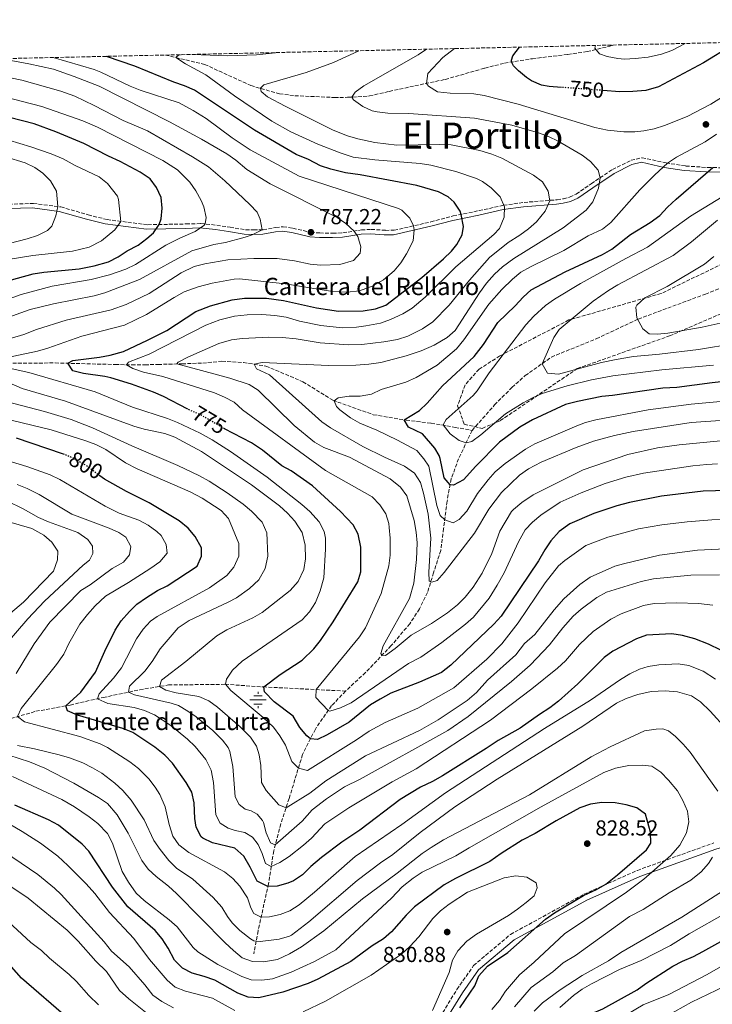
# Model space of a CAD drawing. Units: metres. Extents: x 651642 to 655101, y 4737040 to 4739429.
# Drawn here: x 653982 to 654302, y 4738968 to 4739423 of the extents above; entities that cross this region are included whole.
import ezdxf
from ezdxf.enums import TextEntityAlignment as Align

# ---------------------------------------------------------------- set-up
doc = ezdxf.new("R2010")
doc.units = ezdxf.units.M
doc.header["$MEASUREMENT"] = 0
doc.linetypes.add('DGN Style 3', pattern=[2.435891, 1.739922, -0.695969])
doc.linetypes.add('DGN Style 5', pattern=[1.217945, 0.521977, -0.695969])
for name, color, linetype, lineweight in [('Barranco lineal', 142, 'DGN Style 3', 13), ('Camino', 7, 'DGN Style 3', 0), ('Cota de curva de nivel directora', 7, 'Continuous', 0), ('Cota de punto acotado terreno', 7, 'Continuous', 0), ('Curva de nivel directora', 30, 'Continuous', 30), ('Curva de nivel directora no vista', 30, 'DGN Style 5', 30), ('Curva de nivel intermedia', 30, 'Continuous', 0), ('Fuente-manantial-naciente', 7, 'Continuous', 0), ('Margen derecho', 7, 'Continuous', 0), ('Punto acotado terreno (símbolo)', 7, 'Continuous', 0), ('Texto de Complejos e instalaciones', 6, 'Continuous', 0), ('Texto de Depresión pequeña', 7, 'Continuous', 0), ('Texto de Fuente', 4, 'Continuous', 0), ('Zona arbolada', 92, 'DGN Style 3', 0)]:
    doc.layers.add(name, color=color, linetype=linetype, lineweight=lineweight)
doc.styles.add('Style-Arial', font='arial.ttf')

# ---------------------------------------------------------------- blocks, each defined once
blk = doc.blocks.new('5NACIE')
at = {"layer": 'Fuente-manantial-naciente', "color": 4, "linetype": 'Continuous', "lineweight": 0, "flags": 128}
for points in [[(-0.375, 0), (0.375, 0)], [(-0.1875, 0.1875), (0.1875, 0.1875)], [(0, 0.2812), (0, 0.375)], [(-0.1875, -0.1875), (0.1875, -0.1875)], [(0, -0.2812), (0, -0.375)]]:
    blk.add_lwpolyline(points, dxfattribs=at)
blk = doc.blocks.new('5PATER')
at = {"layer": 'Punto acotado terreno (símbolo)', "linetype": 'Continuous', "lineweight": 0}
h = blk.add_hatch(color=51, dxfattribs=at)
edge = h.paths.add_edge_path()
edge.add_ellipse((0, 0), major_axis=(-0.11, -0.111), ratio=0.999422, start_angle=0, end_angle=360)

msp = doc.modelspace()

# ---------------------------------------------------------------- linework, layer by layer
at = {"layer": 'Barranco lineal', "color": 142, "linetype": 'DGN Style 3', "lineweight": 13}
for points in [[(654049.33, 4739406.56, 770.65), (654067.46, 4739402.22, 768.16), (654088.87, 4739392.43, 765.72), (654102.09, 4739388.59, 763.68), (654109.21, 4739387.75, 762.37), (654127.61, 4739386.91, 760.48), (654133.58, 4739387, 760.48), (654143.77, 4739387.61, 758.14), (654152.9, 4739389.75, 756.83), (654178.84, 4739395.3, 754.07), (654197.08, 4739400.48, 751.88), (654206.27, 4739402.8, 750.43), (654219.17, 4739404.86, 748.68), (654235.53, 4739406.83, 746.49), (654244.51, 4739408.13, 745.62), (654254.94, 4739410.66, 743.58), (654256.48, 4739411.17, 743.47)], [(654191.24, 4739232.96, 743), (654201.65, 4739244.73, 742.36), (654209.68, 4739252.81, 742.36), (654215.87, 4739258.28, 741.78), (654227.94, 4739266.88, 739.01), (654248.73, 4739275.34, 738.57), (654268.13, 4739284.43, 734.93), (654299.22, 4739296.01, 731.58), (654315.24, 4739302.27, 730.13)], [(653978.62, 4739264.01, 778.48), (653998.3, 4739264.15, 775.86), (654026.13, 4739263.42, 771.78), (654033.77, 4739263.26, 769.16), (654039.85, 4739263.29, 767.99), (654045.94, 4739263.45, 766.83), (654057.03, 4739263.73, 764.5), (654066.57, 4739264.09, 763.33), (654075.5, 4739264.91, 761.88), (654085.42, 4739264.33, 760.42), (654095.84, 4739262.69, 759.55), (654112.97, 4739255.48, 756.05), (654126.78, 4739246.88, 755.09), (654145.53, 4739240.21, 752.18), (654160.75, 4739237.67, 749.85), (654172.36, 4739236.29, 746.21), (654183.39, 4739234.36, 743.58), (654191.24, 4739232.96, 743)], [(654191.24, 4739232.96, 743), (654185, 4739219.82, 747.52), (654181.6, 4739210.49, 749.26), (654179.65, 4739200.17, 752.03), (654178.06, 4739187.54, 756.4), (654176.71, 4739177.37, 757.57), (654173.45, 4739167.14, 759.17), (654170.58, 4739158, 760.91), (654166.89, 4739150.39, 761.93), (654162.41, 4739143.53, 763.68), (654153.83, 4739133.41, 764.26), (654141.92, 4739120.99, 766.3), (654132.71, 4739112.4, 767.18)], [(653845.09, 4739067.52, 861.17), (653874.09, 4739069.09, 847.3), (653883.12, 4739070.88, 842.64), (653898.4, 4739075.56, 835.36), (653917.83, 4739081.06, 823.71), (653926.83, 4739083.68, 818.47), (653943.69, 4739087.21, 812.93), (653953.54, 4739089.25, 809.44), (653962.15, 4739093.29, 808.86), (653973.12, 4739098.34, 806.82), (653989.35, 4739103.04, 803.03), (654005.27, 4739105.95, 799.54), (654020.58, 4739109.44, 794), (654037.43, 4739112.97, 788.18), (654050.74, 4739115.22, 783.52), (654076.99, 4739115.53, 780.02), (654094.56, 4739114.3, 775.07), (654132.71, 4739112.4, 767.18)], [(654132.71, 4739112.4, 767.18), (654126.25, 4739105.68, 769.22), (654118.71, 4739094.81, 773), (654112.8, 4739083.08, 778.24), (654106.58, 4739062.75, 783.92), (654102.7, 4739050.96, 786.84), (654099.43, 4739038.47, 790.91), (654097.05, 4739023.32, 799.54), (654092.2, 4739001.49, 807.2), (654090.26, 4738990.88, 813.02)]]:
    msp.add_polyline3d(points, dxfattribs=at)
at = {"layer": 'Camino', "color": 7, "linetype": 'DGN Style 3', "lineweight": 0}
for points in [[(653976.87, 4739337.59, 813.58), (653988.2, 4739337.88, 812.56), (654000.95, 4739336.29, 809.36), (654013.57, 4739332.68, 808.34), (654022.28, 4739330.45, 806.88), (654041.2, 4739328.07, 801.35), (654058.94, 4739328.43, 796.76), (654065.77, 4739328.6, 795.3), (654073.13, 4739327.86, 794.14), (654079.21, 4739326.91, 793.41), (654086.46, 4739325.72, 791.59), (654090.19, 4739325.64, 790.57), (654094.57, 4739325.75, 789.92), (654100.39, 4739326.82, 788.61), (654103.82, 4739327.15, 788.1), (654108.31, 4739326.48, 787.73), (654116.65, 4739324.58, 787.22), (654120.78, 4739324.26, 786.71), (654126.75, 4739324.18, 786.71), (654131.49, 4739324.3, 786.06), (654140.04, 4739325.68, 784.31), (654144.54, 4739325.91, 783.95), (654151.18, 4739325.48, 782.85), (654155.2, 4739325.5, 781.69), (654172.17, 4739329.39, 778.48), (654182.51, 4739332.12, 776.23), (654194.53, 4739334.61, 772.22), (654205.81, 4739337.07, 769.02), (654215.29, 4739338.41, 767.27), (654230.63, 4739339.61, 764.36), (654233.51, 4739340.07, 763.27), (654236.38, 4739340.83, 762.76), (654239.45, 4739342.25, 762.68), (654246.4, 4739347.05, 760.79), (654256.26, 4739353.68, 758.9), (654264.83, 4739357.9, 757.95), (654269.96, 4739359.07, 757.22), (654281.01, 4739356.64, 755.18), (654290.2, 4739355.23, 752.71), (654300.36, 4739354.53, 750.52), (654311.52, 4739354.37, 747.9)], [(654172.56, 4738955.38, 828.95), (654184.25, 4738974.43, 827.21), (654191.94, 4738985.46, 826.67), (654208.98, 4738999.83, 827.16), (654243.01, 4739018.44, 825.07), (654267.73, 4739029.47, 822.65), (654303.15, 4739042.17, 815.72)]]:
    msp.add_polyline3d(points, dxfattribs=at)
at = {"layer": 'Curva de nivel directora', "color": 30, "linetype": 'Continuous', "lineweight": 30, "flags": 128}
for points, elevation in [([(654313.07, 4739412.43), (654311.45, 4739410.91), (654298.37, 4739402.92), (654277.47, 4739391.87), (654271.61, 4739390.22), (654265.62, 4739389.64), (654259.65, 4739389.56), (654251.82, 4739390.16)], 750), ([(654232.69, 4739391.61), (654226.92, 4739392.06), (654223.33, 4739392.65), (654218.75, 4739394.62), (654216.5, 4739396.09), (654212.66, 4739399.28), (654210.48, 4739401.63), (654209.61, 4739403.07), (654209.46, 4739404.17), (654210.06, 4739406.22), (654213.15, 4739410.17), (654213.2, 4739410.2)], 750), ([(654059.63, 4739242.73), (654048.37, 4739248.66), (654043.8, 4739250.68), (654033.56, 4739254.37), (654024, 4739257.28), (654021.32, 4739257.94), (654011.44, 4739259.27), (654006.52, 4739260.5), (654004.15, 4739264), (654006.44, 4739265.31), (654018.75, 4739266.79), (654023.67, 4739267.67), (654029.85, 4739269.42), (654041.08, 4739274.61), (654049.98, 4739279.16), (654063.45, 4739287.95), (654070.13, 4739290.61), (654080.24, 4739293.34), (654085.86, 4739294.09), (654096.05, 4739294.08), (654103.91, 4739292.99), (654119.31, 4739289.69), (654129.38, 4739288.12), (654140.83, 4739288.18), (654146.57, 4739289.12), (654151.27, 4739290.83), (654167.91, 4739303.61), (654178.09, 4739312.34), (654181.66, 4739315.88), (654184.17, 4739318.89), (654186.63, 4739323.34), (654187.32, 4739327.3), (654186.2, 4739332.88), (654185.65, 4739334.27), (654182.97, 4739338.48), (654180.1, 4739340.98), (654175.69, 4739343.25), (654165.65, 4739346.16), (654139.45, 4739351.1), (654132.61, 4739352.04), (654125.89, 4739353.77), (654121.15, 4739355.35), (654115.58, 4739358.2), (654109.9, 4739360.54), (654090.48, 4739371.76), (654062.71, 4739390.24), (654058.15, 4739392.3), (654053.16, 4739393.97), (654035.19, 4739401.33), (654021.98, 4739405.95)], 775), ([(654036.69, 4739318.68), (654040.73, 4739321.64), (654043.76, 4739324.4), (654046.41, 4739328.17), (654047.27, 4739330.85), (654047.78, 4739335.79), (654047.36, 4739340.73), (654045.18, 4739345.33), (654042.19, 4739349.32), (654037.64, 4739352.36), (654028.32, 4739357.38), (654022.95, 4739359.81), (654011.58, 4739365.66), (653998.55, 4739371.06), (653988.55, 4739374.81), (653977.16, 4739377.66)], 800), ([(654322.02, 4739257.09), (654302.32, 4739254.98), (654285.94, 4739252.79), (654279.53, 4739252.43), (654256.29, 4739249.1), (654251.31, 4739248.63), (654240.07, 4739246.36), (654234.49, 4739244.91), (654219.28, 4739237.9), (654213.34, 4739234.47), (654203.91, 4739227.48), (654192.91, 4739216.41), (654187.28, 4739210.12), (654182.59, 4739207.57), (654181.08, 4739207.75), (654178.25, 4739211.02), (654176.54, 4739219.98), (654176.08, 4739221.29), (654173.97, 4739224.69), (654168.31, 4739231.35), (654161.85, 4739234.47), (654159.75, 4739237.84), (654166.93, 4739242.09), (654170.53, 4739245.56), (654177.53, 4739253.56), (654192.19, 4739267.17), (654196.55, 4739272.74), (654203.12, 4739282.92), (654211.2, 4739290.52), (654214.88, 4739294.56), (654218.62, 4739297.89), (654234.37, 4739306.34), (654251.55, 4739314.34), (654255.94, 4739316.75), (654264.57, 4739323.56), (654273.72, 4739329.07), (654278.14, 4739332.36), (654281.61, 4739336.26), (654285.71, 4739339.9), (654302.59, 4739354.5)], 750), ([(653973.65, 4739301.33), (653988.12, 4739305.32), (653993.05, 4739306.11), (654009.34, 4739307.66), (654016.41, 4739309.09), (654023, 4739310.98), (654027.46, 4739313.25), (654031.68, 4739316.04), (654036.69, 4739318.68)], 800), ([(654127.02, 4739144.39), (654138.3, 4739162.84), (654139.82, 4739167.61), (654139.78, 4739178.95), (654138.54, 4739184.89), (654136.17, 4739189.3), (654130.41, 4739195.42), (654117.4, 4739207.32), (654107.57, 4739214.19), (654103.14, 4739216.5), (654094.3, 4739223.8), (654089.18, 4739227.2), (654076.6, 4739233.68)], 775), ([(654002.58, 4739221.78), (654001.69, 4739222.13), (653980.35, 4739229.37)], 800), ([(654306.41, 4739131.38), (654300.73, 4739134.04), (654294.3, 4739136.53), (654288.59, 4739138.09), (654283.66, 4739138.91), (654272.01, 4739138.28), (654267.31, 4739136.53), (654256.4, 4739130.86), (654252.32, 4739127.98), (654240.22, 4739115.68), (654231.19, 4739107.69), (654227.25, 4739104.61), (654222.37, 4739101.62), (654213.46, 4739095.31), (654203.29, 4739089.56), (654197.83, 4739085.84), (654177.52, 4739073.26), (654172.98, 4739070.59), (654167.35, 4739067.9), (654157.89, 4739062.25), (654139.24, 4739048.11), (654130.97, 4739042.44), (654121.6, 4739035.46), (654116.61, 4739031.32), (654112.72, 4739027.47), (654108.56, 4739024.69), (654105.91, 4739023.55), (654101.11, 4739022.23), (654096.76, 4739022), (654091.75, 4739024.45), (654088.54, 4739031), (654085.61, 4739035.99), (654081.39, 4739039.71), (654071.17, 4739042.28), (654066.6, 4739044.34), (654065.82, 4739045.03), (654063.6, 4739049.52), (654062.96, 4739053.5), (654062.63, 4739060.75), (654061.52, 4739065.63), (654058.89, 4739070.18), (654052.65, 4739079.01), (654049.04, 4739082.74), (654044.41, 4739086.38), (654034.31, 4739093.22), (654029.63, 4739095.02), (654008.59, 4739101.3), (654003.96, 4739103.19), (654003.16, 4739105.57), (654010.21, 4739111.9), (654016.96, 4739121.08), (654021.26, 4739130.89), (654026.08, 4739140.62), (654028.77, 4739144.83), (654032.62, 4739149.12), (654036.15, 4739152.66), (654040.55, 4739155.69), (654045.66, 4739158.9), (654050.14, 4739161.13), (654063.95, 4739170.18), (654065.96, 4739174.78), (654065.99, 4739178.65), (654063.1, 4739183.9), (654059.85, 4739187.69), (654055.65, 4739191.1), (654041.77, 4739199.52), (654031.37, 4739204.69), (654021.09, 4739210.33), (654019.03, 4739211.88)], 800), ([(654315.35, 4739205.35), (654298.12, 4739204.85), (654278.85, 4739202.46), (654264.12, 4739199.58), (654258.19, 4739198.11), (654247.6, 4739194.5), (654236.53, 4739189.67), (654231.59, 4739186.12), (654227.75, 4739181.84), (654224.87, 4739177.76), (654222.02, 4739172.67), (654204.77, 4739147), (654201.31, 4739143.35), (654181.46, 4739124.42), (654177.05, 4739121), (654166.94, 4739116.5), (654153.7, 4739111.39), (654148.64, 4739108.64), (654144.17, 4739105.96), (654134.42, 4739098.08), (654124.22, 4739092.08), (654119.69, 4739090), (654116.46, 4739090.34), (654114.7, 4739091.72), (654111.51, 4739095.53), (654108.51, 4739100.82), (654099.58, 4739107.41), (654095.1, 4739112.08), (654094.9, 4739114.29), (654102.43, 4739120.1), (654112.63, 4739126.76), (654117.97, 4739131.93), (654121.12, 4739135.81), (654127.02, 4739144.39)], 775), ([(654194.39, 4738980.68), (654198.34, 4738985.14), (654207.83, 4738991.54), (654225.26, 4739006.92), (654229.36, 4739009.79), (654242.8, 4739017.89), (654248.77, 4739020.62), (654253.11, 4739023.1), (654258.52, 4739027.4), (654271.92, 4739038.98), (654273.93, 4739042.08), (654273.86, 4739047.08), (654271.5, 4739055.49), (654267.43, 4739058.45), (654262.62, 4739059.8), (654257.47, 4739060.69), (654251.32, 4739060.83), (654245.97, 4739060.04), (654241.12, 4739058.36), (654230.14, 4739052.43), (654220.41, 4739046.56), (654214.46, 4739043.49), (654204.66, 4739037.27), (654199.5, 4739033.56), (654183.5, 4739025.72), (654178.35, 4739022.83), (654164.57, 4739012.67), (654160.73, 4739008.81), (654153.99, 4739001.11), (654150.22, 4738997.82), (654145.05, 4738994.53), (654135.09, 4738987.36), (654119.92, 4738979.19), (654115.36, 4738977.13), (654103.59, 4738973.07), (654092.55, 4738970.57), (654087.54, 4738970.87), (654082.84, 4738972.66), (654072.19, 4738978.69), (654067.27, 4738980.46), (654061.69, 4738982), (654057.18, 4738984.19), (654053.51, 4738987.97), (654050.58, 4738993.56), (654047.77, 4738997.82), (654044.63, 4739001.71), (654031.89, 4739012.6), (654024.79, 4739021.73), (654013.92, 4739038.34), (654010.81, 4739041.63), (653999.89, 4739050.34), (653995.18, 4739052.91), (653979.61, 4739059.55)], 825), ([(654314.47, 4738829.96), (654298.64, 4738846.89), (654274.73, 4738863.02), (654254.58, 4738878.17), (654246.53, 4738885.3), (654239.45, 4738893.76), (654237.2, 4738898.23), (654231.77, 4738907.58), (654225.52, 4738925.13), (654224.75, 4738930.28), (654225.1, 4738935.27), (654225.87, 4738940.13), (654235.13, 4738952.77), (654238.45, 4738956.61), (654242.49, 4738960.41), (654246.59, 4738963.27), (654251.78, 4738965.49), (654267.66, 4738974.21), (654271.65, 4738977.21), (654284.18, 4738985.16), (654288.58, 4738987.54), (654293.77, 4738989.7), (654298.1, 4738991.98), (654317.74, 4739002.94)], 800), ([(654004.51, 4738960.83), (653982.7, 4738979.57), (653974.74, 4738988.64)], 850), ([(654185.52, 4738965.9), (654192.52, 4738976.03), (654194.39, 4738980.68)], 825)]:
    msp.add_lwpolyline(points, dxfattribs=dict(at, elevation=elevation))
at = {"layer": 'Curva de nivel directora no vista', "color": 30, "linetype": 'DGN Style 5', "lineweight": 30, "flags": 128}
for points, elevation in [([(654251.82, 4739390.16), (654232.69, 4739391.61)], 750), ([(654076.6, 4739233.68), (654075.84, 4739234.07), (654065.48, 4739240.25), (654059.63, 4739242.73)], 775), ([(654019.03, 4739211.88), (654012.51, 4739216.8), (654006.32, 4739220.25), (654002.58, 4739221.78)], 800)]:
    msp.add_lwpolyline(points, dxfattribs=dict(at, elevation=elevation))
at = {"layer": 'Curva de nivel intermedia', "color": 30, "linetype": 'Continuous', "lineweight": 0, "flags": 128}
for points, elevation in [([(654248.3, 4739410.99), (654248.11, 4739409.66), (654250.26, 4739407.15), (654253.7, 4739405.8), (654258.64, 4739404.93), (654261.84, 4739404.69), (654266.79, 4739404.88), (654272.74, 4739405.63), (654278.97, 4739406.92), (654283.68, 4739408.58), (654289.89, 4739411.91)], 745), ([(654057.31, 4739406.74), (654055.31, 4739406.49), (654054.09, 4739405.42), (654058.65, 4739402.44), (654068.06, 4739397.41), (654081.21, 4739387.63), (654098.63, 4739376.02), (654107.35, 4739371.11), (654119.92, 4739365.36), (654130.17, 4739361.37), (654136.24, 4739359.37), (654146.22, 4739358.15), (654167.23, 4739356.46), (654172.17, 4739355.66), (654183.75, 4739352.76), (654193.33, 4739349.45), (654196.09, 4739348.08), (654200.07, 4739345.17), (654204.21, 4739340.92), (654206.31, 4739336.41), (654206.02, 4739331.51), (654203.94, 4739326.39), (654201.25, 4739323.6), (654183.78, 4739308.63), (654169.58, 4739294.56), (654163.44, 4739289.45), (654159.16, 4739286.88), (654153.56, 4739284.21), (654148.84, 4739282.57), (654142.01, 4739281.26), (654137.82, 4739280.69), (654131.19, 4739280.39), (654121.28, 4739281.41), (654111.41, 4739283.47), (654105.15, 4739285.34), (654099.94, 4739286.16), (654093.89, 4739286.61), (654087.2, 4739286.38), (654081.34, 4739285.75), (654074.56, 4739284.06), (654068.03, 4739281.63), (654041.86, 4739268.16), (654032.23, 4739264.53), (654031.31, 4739263.31), (654034.31, 4739261.55), (654039.24, 4739259.83), (654048.06, 4739257.9), (654072.02, 4739250.26), (654076.66, 4739248.38), (654081.06, 4739245.97), (654085.03, 4739242.49), (654123.33, 4739214.46), (654145.01, 4739202.15), (654148.58, 4739198.55), (654151.29, 4739194.35), (654152.66, 4739189.97), (654152.94, 4739188.04), (654153.31, 4739183.06), (654153.36, 4739175.24), (654152.68, 4739170.27), (654149.09, 4739157.45), (654141.84, 4739141.61), (654139.13, 4739137.41), (654119.06, 4739113.08), (654119, 4739109.47), (654124.69, 4739103.43), (654125.36, 4739103.15), (654130.34, 4739104.66), (654135.35, 4739106.93), (654161.74, 4739125.2), (654167.45, 4739128.15), (654177.25, 4739134.84), (654188.17, 4739143.31), (654191.93, 4739146.61), (654199.16, 4739155.39), (654202.83, 4739161.31), (654206.12, 4739167.11), (654212.73, 4739181.37), (654215.77, 4739186.92), (654219.22, 4739190.57), (654223.01, 4739193.82), (654231.99, 4739199.78), (654241.7, 4739204.1), (654252.79, 4739208.42), (654262.37, 4739211.29), (654270.56, 4739213.17), (654293.38, 4739216.55), (654299.83, 4739217.13), (654304.81, 4739217.5)], 770), ([(654138.89, 4739408.55), (654138.49, 4739408.34), (654127.04, 4739403.16), (654114.53, 4739398.55), (654094.85, 4739392.73), (654093.39, 4739391.26), (654093.61, 4739389.66), (654096.6, 4739387.29), (654104.76, 4739382.84), (654127, 4739371.83), (654133.63, 4739369.19), (654138.44, 4739367.76), (654146.26, 4739366.12), (654156.36, 4739364.94), (654175.98, 4739365.2), (654181.63, 4739364.96), (654194.85, 4739362.34), (654200.31, 4739360.74), (654204.95, 4739358.89), (654219.72, 4739351.01), (654223.85, 4739347.87), (654226.42, 4739343.58), (654227.19, 4739339.09), (654225.03, 4739334.4), (654221.13, 4739329.37), (654217.34, 4739326.1), (654213.28, 4739323.19), (654207.87, 4739319.91), (654199.34, 4739312.88), (654190.02, 4739302.51), (654180.57, 4739290.86), (654173.07, 4739283.15), (654168.25, 4739279.99), (654161.49, 4739276.56), (654156.75, 4739274.98), (654150.4, 4739273.91), (654140.28, 4739272.65), (654134.07, 4739272.5), (654120.86, 4739273.47), (654109.84, 4739275.34), (654103.53, 4739275.98), (654097.21, 4739276.12), (654084.91, 4739275.52), (654079.95, 4739274.88), (654074.06, 4739273.13), (654059.7, 4739266.8), (654055.24, 4739264.54), (654054.64, 4739263.67), (654079.07, 4739257.07), (654088.01, 4739254.19), (654092.26, 4739251.56), (654108.97, 4739235.27), (654118.29, 4739227.58), (654122.65, 4739225.12), (654134.58, 4739220.53), (654153.33, 4739210.62), (654158.08, 4739206.74), (654161.05, 4739202.64), (654164.47, 4739191.26), (654165.4, 4739185.9), (654165.83, 4739180.92), (654165.56, 4739173.3), (654164.22, 4739162.27), (654162.3, 4739155.18), (654150.08, 4739133.25), (654148.99, 4739129.84), (654149.54, 4739128.93), (654151.21, 4739128.89), (654155.67, 4739132.08), (654163.1, 4739138.18), (654172.45, 4739143.6), (654179.83, 4739148.57), (654184.56, 4739152.22), (654188.05, 4739155.8), (654191.81, 4739160.52), (654195.97, 4739166.87), (654200.38, 4739176.06), (654204.15, 4739186.35), (654209.5, 4739195.38), (654210.34, 4739196.44), (654214.29, 4739199.56), (654219.51, 4739203.21), (654242.71, 4739214.76), (654263.31, 4739221.81), (654277.13, 4739224.86), (654287.03, 4739226.29), (654314.21, 4739228.88)], 765), ([(654061.82, 4739406.84), (654078.01, 4739406.13), (654091.41, 4739406.68), (654101.58, 4739407.72)], 770), ([(654170.13, 4739409.25), (654166.23, 4739406.67), (654141.21, 4739392.28), (654137.14, 4739389.37), (654135.66, 4739387.12), (654136.42, 4739385.89), (654140.7, 4739382.72), (654145.04, 4739380.8), (654147.34, 4739380.29), (654152.29, 4739379.67), (654162.02, 4739379.44), (654192.3, 4739377.31), (654209.62, 4739374.15), (654221.97, 4739370.62), (654226.62, 4739368.86), (654231.09, 4739366.68), (654242.25, 4739360.22), (654246.12, 4739357.32), (654249.58, 4739353.33), (654250.51, 4739349.82), (654249.76, 4739345), (654247.08, 4739338.65), (654243.98, 4739334.82), (654233.32, 4739326.65), (654210.6, 4739312.4), (654205.39, 4739308.54), (654201.64, 4739305.23), (654197.87, 4739301.07), (654194.7, 4739296.64), (654183.41, 4739279.21), (654179.65, 4739275.91), (654173.67, 4739272.38), (654167.62, 4739269.75), (654160.78, 4739267.43), (654149.04, 4739264.39), (654143.51, 4739263.6), (654137.49, 4739263.15), (654124.73, 4739263), (654094.08, 4739264.43), (654090.43, 4739263.54), (654091.46, 4739261.38), (654097.55, 4739258.67), (654121.66, 4739236.98), (654125.74, 4739234.08), (654140.67, 4739225.45), (654150.68, 4739220.53), (654159.97, 4739216.45), (654164.66, 4739213.21), (654167.3, 4739208.8), (654168.78, 4739203.99), (654170.85, 4739194.23), (654172.08, 4739183.17), (654171.29, 4739167.33), (654171.45, 4739163.28), (654172.6, 4739162.77), (654175.09, 4739163.55), (654178.29, 4739167.2), (654192.39, 4739185.47), (654198.92, 4739196.46), (654204.79, 4739204.22), (654213.26, 4739212.21), (654217.34, 4739215.1), (654223.27, 4739218.23), (654239.4, 4739225.09), (654247.49, 4739227.97), (654257.17, 4739230.55), (654265.78, 4739232.39), (654292.69, 4739236.64), (654324.33, 4739238.7)], 760), ([(654310.37, 4739389.29), (654301.68, 4739383.79), (654290.75, 4739378.13), (654280.36, 4739373.92), (654275.54, 4739372.49), (654270.66, 4739371.47), (654266.54, 4739371.01), (654261.54, 4739371.06), (654253.99, 4739371.87), (654248, 4739372.99), (654212.63, 4739383.78), (654196.89, 4739387.78), (654192.05, 4739388.57), (654181.06, 4739388.89), (654175.26, 4739389.46), (654171.02, 4739392.19), (654170.1, 4739393.43), (654170.82, 4739398.05), (654177.64, 4739405.45), (654183.12, 4739409.54)], 755), ([(653948.91, 4739267.04), (653983.78, 4739277.34), (653989.69, 4739279.69), (654003.43, 4739283.86), (654024.21, 4739288.69), (654031.13, 4739291.13), (654041.84, 4739296.32), (654056.56, 4739305.81), (654062.64, 4739308.81), (654067.5, 4739310.03), (654078.14, 4739311.77), (654090.18, 4739312.43), (654101.04, 4739312.41), (654109.12, 4739311.36), (654116.32, 4739309.81), (654121.31, 4739309.43), (654130.06, 4739309.72), (654136.39, 4739311.46), (654139.46, 4739314.94), (654139.81, 4739317.81), (654138.4, 4739322.56), (654136.66, 4739325.13), (654132.86, 4739328.66), (654128.79, 4739331.39), (654097.72, 4739347.04), (654087.07, 4739353.65), (654081.89, 4739357.99), (654077.75, 4739360.8), (654066.07, 4739367.62), (654051.23, 4739375.63), (654018.67, 4739392.13), (654007.04, 4739396.67), (653997.52, 4739399.95), (653986.07, 4739402.51), (653973.57, 4739404.87)], 785), ([(654030.41, 4739281.57), (654040.61, 4739286.48), (654053.31, 4739294.46), (654057.97, 4739297.03), (654064.45, 4739299.42), (654070.97, 4739301.09), (654081.14, 4739302.93), (654083.62, 4739303.08), (654104.69, 4739300.81), (654126.68, 4739297.13), (654133.43, 4739296.89), (654139.08, 4739297.57), (654144.93, 4739299.63), (654150.23, 4739302.56), (654155.25, 4739306.75), (654158.21, 4739310.4), (654160.94, 4739314.63), (654163.91, 4739320.69), (654164.48, 4739325.7), (654164.15, 4739327.55), (654162.39, 4739331.18), (654158.8, 4739334.82), (654157.23, 4739335.58), (654111.29, 4739350.55), (654088.49, 4739362.74), (654080.16, 4739368.25), (654068.1, 4739377.21), (654062.1, 4739380.95), (654055.69, 4739384.38), (654037.67, 4739390.27), (654033.03, 4739392.12), (654019.5, 4739398.7), (654016.3, 4739399.82), (653997.42, 4739405.4)], 780), ([(653946.97, 4739274.75), (653986.73, 4739288.94), (653997.45, 4739291.54), (654016.39, 4739295.25), (654021.21, 4739296.54), (654037.25, 4739302.78), (654061.56, 4739315.95), (654071.67, 4739318.92), (654077.11, 4739319.8), (654086.23, 4739322.38), (654089.43, 4739323.35), (654094.02, 4739325.73), (654093.16, 4739330.66), (654091.84, 4739333.85), (654088.41, 4739337.48), (654076.88, 4739348.43), (654069.18, 4739354.78), (654061.86, 4739359.44), (654040.95, 4739371.47), (654029.69, 4739376.31), (654016.38, 4739383.25), (654007.42, 4739387.5), (654000.86, 4739389.9), (653982.91, 4739394.95), (653973.11, 4739396.94)], 790), ([(653954.65, 4739285.72), (653982.56, 4739295.84), (653996.9, 4739299.68), (654014.93, 4739302.67), (654023.44, 4739304.94), (654031.01, 4739307.46), (654035.47, 4739309.73), (654049.55, 4739318.58), (654056.26, 4739321.96), (654063.03, 4739324.92), (654067.12, 4739327.69), (654067.7, 4739328.41), (654068.19, 4739331.48), (654067.13, 4739336.31), (654065.9, 4739339.34), (654063.41, 4739343.78), (654060.54, 4739347.79), (654054.92, 4739353.48), (654048.07, 4739357.71), (654017.83, 4739373.21), (654011.02, 4739376.08), (653992.17, 4739382.7), (653974.28, 4739387.45)], 795), ([(653969.77, 4739310.92), (653988.02, 4739313.89), (654006.35, 4739315.79), (654013.97, 4739317.64), (654019.71, 4739320.62), (654025.98, 4739325.65), (654028.72, 4739329.64), (654027.61, 4739339.67), (654027.14, 4739341.3), (654022.58, 4739347.1), (654018.69, 4739350.18), (654007.58, 4739355.39), (654001.95, 4739358.53), (653996.41, 4739360.79), (653986.97, 4739364.1), (653966.55, 4739370.23)], 805), ([(653963.77, 4739316.03), (653985.38, 4739321.6), (653990.11, 4739323.06), (653994.68, 4739325.4), (653996.68, 4739327.43), (653998.63, 4739332.12), (653999.47, 4739336.56), (653998.83, 4739343.57), (653996.13, 4739348.41), (653992.63, 4739351.96), (653988.89, 4739354.58), (653984.4, 4739356.71), (653947.89, 4739367.82)], 810), ([(654206.48, 4739217.63), (654201.92, 4739213.82), (654198.67, 4739210.15), (654193.82, 4739203.77), (654188.84, 4739195.58), (654185.27, 4739191.75), (654182.47, 4739190.17), (654178.57, 4739191.59), (654176.54, 4739193.54), (654174.92, 4739198.27), (654171.17, 4739216.42), (654168.94, 4739219.82), (654165.64, 4739223.58), (654156.72, 4739228.47), (654147.12, 4739233.06), (654139.28, 4739236.32), (654134.9, 4739238.7), (654130.09, 4739242.41), (654128.47, 4739244.04), (654127.36, 4739246.68), (654129.34, 4739247.99), (654134.36, 4739248.76), (654139.41, 4739248.85), (654144.65, 4739249.73), (654149.2, 4739251.81), (654160.62, 4739255.26), (654165.34, 4739257.41), (654175.14, 4739263.08), (654183.98, 4739270.65), (654187.39, 4739274.86), (654198.98, 4739291.41), (654204.97, 4739298.04), (654210.01, 4739302.88), (654213.83, 4739306.1), (654218.34, 4739308.65), (654233.66, 4739316.22), (654244.89, 4739322.97), (654251.67, 4739325.95), (654255.52, 4739329.17), (654268.84, 4739344.23), (654275.77, 4739351.2), (654281.68, 4739356.53), (654285.83, 4739359.33), (654299.05, 4739366.46), (654304.33, 4739369.95)], 755), ([(654313.24, 4739344.79), (654292.37, 4739332.04), (654272.45, 4739317.73), (654262.38, 4739312.52), (654241.36, 4739300.88), (654229.32, 4739293.66), (654225.26, 4739290.75), (654219.81, 4739285.86), (654216.17, 4739281.81), (654199.22, 4739259.54), (654193.58, 4739251.28), (654191.73, 4739249.03), (654179.31, 4739237.96), (654177.87, 4739235.55), (654181.14, 4739231.34), (654185.31, 4739228.26), (654188.48, 4739227.15), (654191.17, 4739227.86), (654195.33, 4739230.85), (654206.71, 4739240.54), (654214.85, 4739245.68), (654219.26, 4739248.07), (654223.73, 4739249.97), (654235.32, 4739253.6), (654246.49, 4739256.32), (654256.33, 4739258.14), (654279, 4739261.03), (654302.91, 4739263.05)], 745), ([(654304.75, 4739330.21), (654292.78, 4739320.11), (654284.35, 4739313.8), (654258.62, 4739300.21), (654254.31, 4739297.67), (654247.23, 4739292.65), (654231.51, 4739279.6), (654229.04, 4739275.95), (654223.63, 4739263.81), (654226.18, 4739259.46), (654231.2, 4739258.97), (654251.15, 4739264.43), (654257.87, 4739265.76), (654265.97, 4739267.15), (654277.99, 4739268.23), (654295.96, 4739270.41), (654312.78, 4739273.13)], 740), ([(654303.17, 4739313.41), (654298.83, 4739309.91), (654281.55, 4739299.54), (654271.24, 4739294.21), (654267.48, 4739290.84), (654266.99, 4739289.98), (654267.46, 4739285), (654270.27, 4739279.93), (654273.26, 4739277.67), (654276.85, 4739277.51), (654281.83, 4739277.95), (654297.76, 4739280.77), (654311.67, 4739283.83)], 735), ([(653973.34, 4739266.04), (653990.14, 4739269.57), (653994.94, 4739270.96), (654010.62, 4739276.6), (654030.41, 4739281.57)], 780), ([(654312.32, 4739191.89), (654302.13, 4739191.66), (654290.71, 4739190.66), (654279.03, 4739189.32), (654268.24, 4739187.47), (654254.13, 4739183.57), (654243.89, 4739179.66), (654234.12, 4739172.82), (654231.3, 4739170.27), (654225.07, 4739162.43), (654212.57, 4739143.9), (654205.06, 4739134.22), (654198.01, 4739127.13), (654182.84, 4739113.85), (654166.18, 4739104.48), (654151.07, 4739097.79), (654143.54, 4739093.81), (654137.74, 4739089.79), (654115.13, 4739075.61), (654110.88, 4739076.8), (654107.77, 4739079.81), (654104.91, 4739087.33), (654102.33, 4739091.64), (654099.33, 4739095.65), (654094.52, 4739100.12), (654079.64, 4739112.64), (654077.06, 4739115.52), (654077.61, 4739117.97), (654080.42, 4739122.11), (654084.8, 4739126.2), (654112.56, 4739145.4), (654115.93, 4739149.09), (654118.77, 4739153.43), (654120.98, 4739158.8), (654122.57, 4739164.73), (654123.43, 4739178.07), (654123.37, 4739183.06), (654122.81, 4739186.17), (654120.52, 4739190.62), (654116.19, 4739195.38), (654112.52, 4739198.74), (654096.37, 4739211.3), (654079.46, 4739223.24), (654071.01, 4739228.58), (654065.39, 4739231.68), (654054.94, 4739236.66), (654050.28, 4739238.48), (654034.11, 4739243.77), (654016.75, 4739250.73), (653986.03, 4739259.8), (653972.71, 4739262.68)], 780), ([(654112.59, 4739185.71), (654109.14, 4739190.98), (654105.82, 4739194.69), (654102.12, 4739198.02), (654089.09, 4739207.79), (654066.05, 4739223.12), (654053.73, 4739229.79), (654049, 4739231.46), (654039.49, 4739233.49), (654034.68, 4739234.84), (654003.13, 4739246.47), (653982.98, 4739252.34), (653973.39, 4739256.45)], 785), ([(654095.99, 4739046.9), (654094.74, 4739051.67), (654094.22, 4739052.6), (654091.85, 4739055.45), (654088.97, 4739057.06), (654086.15, 4739057.81), (654083.38, 4739059.9), (654081.6, 4739063.53), (654080.57, 4739077.51), (654079.16, 4739084.38), (654078.33, 4739086.34), (654075.68, 4739089.73), (654071.21, 4739094.09), (654063.54, 4739100.47), (654059.76, 4739103.17), (654055.38, 4739105.66), (654051.97, 4739106.85), (654035.05, 4739110.6), (654032.16, 4739111.87), (654032.74, 4739114.69), (654039.79, 4739121.55), (654043.25, 4739126.11), (654046.86, 4739131.99), (654055.27, 4739141.57), (654060.32, 4739145.04), (654078.43, 4739153.52), (654082.19, 4739155.56), (654088.29, 4739159.83), (654092.54, 4739163.82), (654095.51, 4739169.09), (654096.74, 4739174.84), (654096.25, 4739185.55), (654094.03, 4739190.5), (654089.17, 4739195.6), (654085.32, 4739198.82), (654077.9, 4739204.03), (654069.5, 4739209.46), (654065.14, 4739211.89), (654055.12, 4739216.69), (654033.75, 4739225.76), (654015.61, 4739234.17), (654005.66, 4739237.94), (653993.3, 4739241.74), (653950.06, 4739252.87)], 790), ([(654323.02, 4739247.91), (654292.62, 4739245.06), (654272.74, 4739242.4), (654248.51, 4739237.85), (654243.67, 4739236.56), (654239.75, 4739235.12), (654220.21, 4739226.75), (654215.9, 4739224.23), (654206.48, 4739217.63)], 755), ([(654116.92, 4739044.36), (654113.2, 4739041.1), (654106.57, 4739035.92), (654102.23, 4739033.07), (654098.3, 4739031.29), (654095.66, 4739032.61), (654094.06, 4739037.34), (654092.24, 4739041.42), (654089.58, 4739044.84), (654086.09, 4739047.03), (654081.62, 4739047.91), (654078.39, 4739048.96), (654074.64, 4739051.37), (654072.7, 4739055.12), (654071.6, 4739070.08), (654070.5, 4739075.78), (654067.99, 4739080.67), (654063.13, 4739086.69), (654059.46, 4739090.12), (654051.75, 4739096.45), (654044.32, 4739101.37), (654039.7, 4739103.4), (654034.91, 4739104.78), (654022.7, 4739106.61), (654017.82, 4739108.81), (654018.72, 4739111.16), (654025.26, 4739118.29), (654028.97, 4739123.19), (654035.92, 4739136.48), (654039.04, 4739140.97), (654042.44, 4739144.69), (654045.42, 4739146.88), (654069.64, 4739160.07), (654077.76, 4739165.9), (654081.05, 4739169.63), (654083.3, 4739174.74), (654083.25, 4739180.71), (654078.52, 4739192.23), (654075.16, 4739195.93), (654066.28, 4739201.68), (654060.73, 4739204.55), (654036.29, 4739215.15), (654030.85, 4739217.99), (654021.74, 4739224.14), (654017.1, 4739226.38), (654012.45, 4739228.2), (653996.39, 4739233.23), (653947.04, 4739245.11)], 795), ([(653984.08, 4739098.23), (653980.91, 4739100.6), (653982.48, 4739104.28), (653998.94, 4739124.67), (654002.26, 4739129.52), (654004.66, 4739134.47), (654009.74, 4739143.35), (654013.2, 4739147.86), (654016.74, 4739151.76), (654021.52, 4739156.24), (654032.16, 4739162.54), (654042.61, 4739169.2), (654046.66, 4739172.15), (654050.14, 4739176.12), (654049.68, 4739180.23), (654047.36, 4739184.28), (654045.37, 4739186.18), (654041.37, 4739189.18), (654036.98, 4739191.48), (654027.95, 4739194.71), (654021.36, 4739197.95), (654000.44, 4739210.29), (653995.93, 4739212.46), (653985.16, 4739216.26), (653970.78, 4739220.53)], 805), ([(653980.18, 4739120.45), (653988.6, 4739134.19), (653995.75, 4739144.21), (654010.23, 4739158.9), (654014.52, 4739161.52), (654024.72, 4739169.05), (654029.89, 4739171.99), (654032.67, 4739175.34), (654033.29, 4739179.23), (654030.97, 4739183.53), (654027.78, 4739185.77), (654023.29, 4739187.75), (654005.94, 4739194.23), (653990.85, 4739203.28), (653985.33, 4739206.07), (653980.71, 4739207.98)], 810), ([(653974.22, 4739132.58), (653985.71, 4739145.75), (653993.4, 4739153.99), (654011.21, 4739170.69), (654014.19, 4739172.92), (654015.67, 4739176.06), (654015.64, 4739179.46), (654013.47, 4739182.51), (654008.74, 4739185.79), (653995.13, 4739190.63), (653990.6, 4739192.61), (653983.55, 4739196.62), (653968.18, 4739204.11)], 815), ([(653969.45, 4739141.65), (653983.7, 4739153.53), (653997.48, 4739167.84), (653999.44, 4739173.08), (653999.57, 4739177.14), (653996.79, 4739181.25), (653993, 4739184.52), (653987.42, 4739187.63), (653964.94, 4739194.05)], 820), ([(654311.77, 4739178.3), (654295.63, 4739177.61), (654277.96, 4739175.18), (654261.35, 4739171.22), (654257.38, 4739170.18), (654245.93, 4739165.12), (654241.06, 4739161.71), (654233.66, 4739154.98), (654229.22, 4739150.01), (654220.23, 4739138.51), (654215.5, 4739134.33), (654211.46, 4739129.16), (654198.39, 4739117.47), (654193.22, 4739111.81), (654189.02, 4739108), (654175.6, 4739099.13), (654166.95, 4739094.12), (654141.99, 4739082.47), (654123.61, 4739070.9), (654116.17, 4739065.22), (654105.14, 4739058.4), (654101.77, 4739059.8), (654095.99, 4739066.4), (654093.75, 4739070.1), (654093.43, 4739077.97), (654092.73, 4739082.9), (654091.53, 4739086.93), (654088.72, 4739091.08), (654083.88, 4739095.8), (654073.47, 4739104.91), (654069.4, 4739107.85), (654064.8, 4739109.85), (654054.26, 4739111.55), (654049.47, 4739112.76), (654046.51, 4739114.5), (654047.5, 4739117.45), (654058.8, 4739126.08), (654073.11, 4739137.92), (654077.79, 4739140.69), (654089.74, 4739146.21), (654094.03, 4739148.77), (654107, 4739158.88), (654110.68, 4739163.02), (654113.4, 4739168.59), (654114.08, 4739173.55), (654113.97, 4739179.87), (654112.59, 4739185.71)], 785), ([(654305.75, 4739166.14), (654292.51, 4739165.93), (654275.16, 4739164.3), (654269.49, 4739163), (654253.45, 4739158.07), (654249.05, 4739155.72), (654241.78, 4739150.27), (654238.03, 4739146.98), (654233.2, 4739141.61), (654227.07, 4739133.71), (654218.18, 4739124.44), (654209.55, 4739116.75), (654189.49, 4739100.65), (654180, 4739094.16), (654139.4, 4739071.59), (654132.27, 4739068.18), (654123.93, 4739062.54), (654117.2, 4739057.42), (654112.68, 4739052.17), (654100.17, 4739041.27), (654097.99, 4739042.18), (654095.99, 4739046.9)], 790), ([(654302.73, 4739152.19), (654296.01, 4739152.9), (654286.02, 4739153.27), (654275.57, 4739152.92), (654270.53, 4739151.9), (654260.18, 4739148.05), (654255.53, 4739145.67), (654247.3, 4739139.98), (654240.93, 4739134), (654234.43, 4739126.38), (654230.85, 4739122.91), (654218.9, 4739113.38), (654199.76, 4739098.88), (654165.33, 4739076.37), (654154.33, 4739070.37), (654134.16, 4739058.46), (654123.13, 4739050.96), (654116.92, 4739044.36)], 795), ([(654303.86, 4739117.87), (654298.2, 4739121.64), (654291.59, 4739124.2), (654286.66, 4739124.93), (654277.73, 4739124.54), (654272.79, 4739123.74), (654268.74, 4739122.45), (654264.18, 4739120.36), (654259.87, 4739117.81), (654245.98, 4739108.24), (654224.76, 4739095.02), (654179, 4739065.33), (654158.7, 4739050.74), (654137.17, 4739035.85), (654118.38, 4739019.35), (654111.16, 4739013.59), (654106.94, 4739010.8), (654102.35, 4739009.03), (654097.43, 4739008.04), (654093.59, 4739007.75), (654090.22, 4739009.5), (654088.88, 4739012.14), (654087.34, 4739016.83), (654083.68, 4739022.17), (654080.59, 4739025.74), (654076.71, 4739028.85), (654060.14, 4739037.8), (654055.53, 4739041.21), (654052.67, 4739045.31), (654051.1, 4739050.64), (654049.22, 4739058.89), (654046.69, 4739064.49), (654044.63, 4739067.9), (654041.61, 4739071.88), (654036.78, 4739076.53), (654032.88, 4739079.66), (654022.51, 4739086.31), (654019.1, 4739088.03), (654009.67, 4739091.38), (653984.08, 4739098.23)], 805), ([(654309.02, 4739094.72), (654301.4, 4739103.08), (654296.92, 4739107.37), (654292.83, 4739110.25), (654286.29, 4739112.06), (654280.59, 4739112.55), (654274.14, 4739112.2), (654267.93, 4739110.86), (654262.58, 4739109.01), (654258.13, 4739106.75), (654242.47, 4739096.09), (654202.79, 4739071.67), (654183.23, 4739058.87), (654167.15, 4739046.98), (654154.58, 4739036.76), (654148.83, 4739032.91), (654138.12, 4739024.77), (654115.64, 4739005.63), (654107.62, 4738999.55), (654106.72, 4738999.04), (654101.92, 4738997.67), (654093.21, 4738996.55), (654090.18, 4738996.89), (654088.62, 4738997.75), (654083.76, 4739001.73), (654080.25, 4739005.27), (654078.03, 4739008.19), (654075.5, 4739012.51)], 810), ([(654304.98, 4739066.11), (654292.15, 4739084.11), (654288.95, 4739087.86), (654285.35, 4739091.36), (654282.18, 4739093.93), (654279.47, 4739094.87), (654276.37, 4739094.8), (654271.08, 4739094.01), (654255.14, 4739086.58), (654246.31, 4739081.92), (654217.89, 4739064.43), (654177.96, 4739043.63), (654172.29, 4739040.05), (654168.15, 4739037.24), (654156.55, 4739028.13), (654140.46, 4739016.25), (654122.63, 4739001.54), (654112.22, 4738994.09), (654106.79, 4738990.91), (654101.24, 4738988.27), (654094.65, 4738987.21), (654089.64, 4738987.33), (654084.82, 4738989.06), (654080.8, 4738992.36), (654076.89, 4738995.96), (654054.44, 4739018.77), (654050.81, 4739022.21), (654045.08, 4739026.56), (654041.38, 4739030.01), (654038.45, 4739034.07), (654032, 4739046.61), (654026.92, 4739055.2), (654022.54, 4739060.38), (654018.38, 4739063.16)], 815), ([(654075.5, 4739012.51), (654071.45, 4739016.94), (654061.93, 4739025.47), (654054.52, 4739030.42), (654050.94, 4739034.06), (654046.83, 4739039.16), (654043.99, 4739043.28), (654039.45, 4739052.85), (654033.46, 4739061.9), (654029.62, 4739066.39), (654025.96, 4739069.79), (654019.89, 4739074.37), (654015.63, 4739076.96), (654011.1, 4739079.14), (654004.94, 4739081.44), (654000.18, 4739082.91), (653988.78, 4739085.68), (653980.91, 4739087.22)], 810), ([(654018.38, 4739063.16), (654006.95, 4739069.86), (653993.57, 4739076.67), (653986.39, 4739079.68), (653976.88, 4739082.71)], 815), ([(654286.3, 4739066.2), (654282.22, 4739071.18), (654278.61, 4739074.91), (654274.42, 4739077.67), (654269.93, 4739078.09), (654263.79, 4739078), (654257.62, 4739076.71), (654252.18, 4739074.72), (654223.16, 4739058.89), (654189.87, 4739039.96), (654183.76, 4739036.17), (654168.19, 4739028.67), (654164.04, 4739025.9), (654158.88, 4739021.85), (654153.94, 4739016.68), (654128.11, 4738992.69), (654118.33, 4738987.26), (654107.49, 4738982.38), (654098.8, 4738979.3), (654093.92, 4738978.64), (654088.93, 4738978.87), (654084.69, 4738980.31), (654073.63, 4738985.88), (654064.35, 4738991.73), (654062.09, 4738993.82), (654054.81, 4739003.31), (654051.09, 4739006.65), (654039.46, 4739015.57), (654035.72, 4739018.89), (654032.19, 4739023.98), (654029.24, 4739028.99), (654024.88, 4739042.11), (654022.45, 4739046.47), (654017.97, 4739051.12), (654014.08, 4739054.28), (654007.21, 4739058.9), (654001.34, 4739062.28), (653978.5, 4739072.9)], 820), ([(654200.45, 4738965.05), (654203.86, 4738969.31), (654206.71, 4738973.59), (654213.23, 4738981.17), (654220.03, 4738986.94), (654234.02, 4739000.06), (654262.77, 4739019.44), (654270.76, 4739025.44), (654283.27, 4739036.28), (654287.37, 4739041.2), (654290.54, 4739046.87), (654291.52, 4739051.86), (654290.88, 4739056.89), (654288.78, 4739061.86), (654286.3, 4739066.2)], 820), ([(653999.48, 4739036.04), (653991.49, 4739042.05), (653983.09, 4739047.49), (653970.79, 4739054.47)], 830), ([(654052.98, 4738965.83), (654047.58, 4738968.9), (654043.47, 4738971.75), (654039.83, 4738976.55), (654032.51, 4738984.89), (654024.39, 4738992.09), (654020.94, 4738996.47), (654001.06, 4739018.29), (653998.03, 4739021.31), (653990.2, 4739027.56), (653974.84, 4739038.09)], 835), ([(654081.38, 4738964.59), (654071.03, 4738970.36), (654058.62, 4738973.54), (654053.9, 4738975.39), (654050.18, 4738978.72), (654042, 4738988.18), (654034.75, 4738997.98), (654023.37, 4739009.91), (654016.58, 4739018.75), (654012.69, 4739023.19), (654004.21, 4739031.78), (653999.48, 4739036.04)], 830), ([(654210.89, 4738966.34), (654218.59, 4738975.37), (654228.55, 4738982.6), (654233.4, 4738986.72), (654239.1, 4738990.15), (654264.13, 4739008.14), (654270.43, 4739011.41), (654282.41, 4739019.05), (654292.5, 4739024.96), (654297.34, 4739028.78), (654300.61, 4739032.61), (654302.52, 4739035.55)], 815), ([(654172.92, 4738964.65), (654180.59, 4738982.21), (654182.21, 4738987.99), (654184.69, 4738992.33), (654188.87, 4738996.68), (654193.32, 4738999.95), (654208.09, 4739008.63), (654212.3, 4739011.45), (654216.22, 4739014.55), (654219.9, 4739017.69), (654221.36, 4739021.37), (654220.83, 4739023.68), (654216.64, 4739026.26), (654211.43, 4739027.02), (654206.09, 4739026.05), (654189.09, 4739019.45), (654180.6, 4739013.89), (654176.64, 4739010.82), (654173.15, 4739007.26), (654166.55, 4738998.72), (654162.45, 4738994.22), (654158.77, 4738990.84), (654144.52, 4738980.99), (654123.43, 4738969.01), (654113.04, 4738963.97)], 830), ([(654018.34, 4738967.31), (654013.93, 4738971.61), (654008.22, 4738978.09), (654004.8, 4738981.26), (653995.63, 4738988.93), (653991.99, 4738992.35), (653987.06, 4738996.11), (653959.66, 4739021.25)], 845), ([(654042.34, 4738962.08), (654032.42, 4738970.04), (654028.14, 4738973.95), (654022.07, 4738982.63), (654017.18, 4738987.45), (654009.01, 4738996.8), (654003.85, 4739001.8), (653985.83, 4739016.56), (653977.28, 4739022.29)], 840), ([(654219.91, 4738964.31), (654223.88, 4738968.21), (654231.95, 4738974.16), (654242.23, 4738980.8), (654254.34, 4738987.61), (654260.09, 4738991.52), (654288.3, 4739007.78), (654309.34, 4739021.29)], 810), ([(654231.79, 4738966.01), (654238.16, 4738971.56), (654242.19, 4738974.51), (654246.49, 4738977.06), (654259.51, 4738983.6), (654269.43, 4738987.82), (654283.09, 4738994.76), (654291.7, 4739000.19), (654309.14, 4739009.98)], 805), ([(654302.67, 4738858.37), (654285.29, 4738869.61), (654276.52, 4738875.66), (654260, 4738889.51), (654256.6, 4738893.18), (654243.82, 4738908.67), (654240.6, 4738913.3), (654237.77, 4738918.72), (654235.67, 4738923.98), (654234.82, 4738928.94), (654234.83, 4738931.23), (654235.68, 4738935.25), (654237.9, 4738939.61), (654244.7, 4738948.42), (654248.69, 4738952.3), (654259.44, 4738960.74), (654270.44, 4738967.28), (654282.37, 4738972.12), (654299.74, 4738981.09), (654315.09, 4738990.01)], 795), ([(654313.73, 4738859.51), (654286.18, 4738880.17), (654277.07, 4738887.42), (654272.85, 4738891.35), (654262.38, 4738901.57), (654248.46, 4738917.88), (654245.74, 4738922.05), (654243.66, 4738925.99), (654242.45, 4738929.3), (654242.4, 4738931.21), (654245.68, 4738937.25), (654248.76, 4738941.16), (654252.71, 4738944.51), (654261.88, 4738951.28), (654292.75, 4738968.59), (654315.87, 4738979.65)], 790)]:
    msp.add_lwpolyline(points, dxfattribs=dict(at, elevation=elevation))
at = {"layer": 'Margen derecho', "color": 7, "linetype": 'Continuous', "lineweight": 0}
for points in [[(653976.69, 4739335.56, 813.25), (653987.74, 4739335.83, 811.66), (654000.19, 4739334.26, 809.75), (654012.77, 4739330.65, 807.07), (654021.43, 4739328.42, 805.28), (654040.51, 4739326.02, 801.17), (654058.48, 4739326.38, 796.34), (654065.29, 4739326.56, 795), (654072.57, 4739325.82, 792.57), (654078.5, 4739324.87, 791.65), (654085.72, 4739323.68, 790.18), (654089.74, 4739323.59, 790), (654094.37, 4739323.71, 789.24), (654100.26, 4739324.79, 789.03), (654103.51, 4739325.1, 788.79), (654107.77, 4739324.44, 788.12), (654116.14, 4739322.53, 786.9), (654120.55, 4739322.22, 786.62), (654126.6, 4739322.15, 785.75), (654131.3, 4739322.26, 785.09), (654139.94, 4739323.65, 784.59), (654144.26, 4739323.87, 783.69), (654150.63, 4739323.44, 782.44), (654154.92, 4739323.44, 781.57), (654172.21, 4739327.37, 778.26), (654182.38, 4739330.09, 775.94), (654194.29, 4739332.57, 772.94), (654205.66, 4739335.04, 770), (654215.1, 4739336.38, 767.63), (654230.26, 4739337.57, 763.87), (654233.33, 4739338.03, 763.14), (654236.86, 4739338.88, 762.11), (654240.2, 4739340.38, 761.67), (654247.16, 4739345.18, 760.53), (654257.01, 4739351.82, 758.42), (654265.25, 4739355.94, 756.44), (654269.61, 4739357, 755.4), (654280.16, 4739354.61, 754.86), (654289.47, 4739353.19, 752.6), (654299.8, 4739352.49, 750.1), (654310.99, 4739352.33, 747.69)], [(654136.74, 4738893.85, 847.14), (654141.5, 4738895.27, 845.96), (654146.93, 4738901.47, 843.44), (654155.16, 4738915.2, 837.74), (654164.2, 4738934.62, 831.6), (654175.14, 4738953.85, 827.72), (654186.76, 4738972.78, 826.08), (654194.17, 4738983.42, 825.66), (654210.68, 4738997.34, 825.97), (654244.34, 4739015.75, 823.68), (654268.85, 4739026.69, 821.15), (654304.08, 4739039.32, 815.09), (654340.12, 4739050, 807.3), (654372.83, 4739060.35, 801.53), (654409.1, 4739070.33, 798.24), (654438.21, 4739076.24, 795.48), (654465.81, 4739081.56, 791.57), (654483.81, 4739083.53, 789.73), (654504.7, 4739082.22, 786.07), (654531.41, 4739076.28, 780.86), (654560.31, 4739067.32, 775), (654581.2, 4739061.25, 773.99), (654604.73, 4739056.88, 774.25)]]:
    msp.add_polyline3d(points, dxfattribs=at)
at = {"layer": 'Zona arbolada', "color": 92, "linetype": 'DGN Style 3', "lineweight": 0}
for points in [[(653114.24, 4739385.75, 831.09), (654783.56, 4739422.9, 669.88)], [(654307.36, 4739310.11, 735.65), (654278.78, 4739296.28, 739), (654236.01, 4739284.02, 745.15), (654204.1, 4739267.42, 750.97), (654194.48, 4739261.31, 751.27), (654187.98, 4739253.98, 751.27), (654184.54, 4739244.34, 751.56), (654187.63, 4739235.83, 751.56), (654195.92, 4739233.9, 751.56), (654204.3, 4739237.46, 751.56), (654239.95, 4739261.56, 743.11), (654282.64, 4739276.65, 742.82), (654326.78, 4739295.72, 735.83)]]:
    msp.add_polyline3d(points, dxfattribs=at)

# ---------------------------------------------------------------- block references
at = {"layer": 'Fuente-manantial-naciente', "color": 7, "linetype": 'Continuous', "lineweight": 0, "xscale": 10, "yscale": 10, "zscale": 10}
msp.add_blockref('5NACIE', (654092.18, 4739108.28, 777.52), dxfattribs=at)
at = {"layer": 'Punto acotado terreno (símbolo)', "color": 7, "linetype": 'Continuous', "lineweight": 0, "xscale": 10, "yscale": 10, "zscale": 10}
for p in [(654299.46, 4739374.46, 756.49), (654116.65, 4739324.58, 787.22), (654244.53, 4739041.84, 828.52), (654179.72, 4739000.94, 830.88)]:
    msp.add_blockref('5PATER', p, dxfattribs=at)

# ---------------------------------------------------------------- texts
at = {"layer": 'Cota de curva de nivel directora', "color": 7, "linetype": 'Continuous', "lineweight": 0, "style": 'Style-Arial'}
for s, rotation, p in [('750', 355.6384, (654244.39, 4739390.72, 750)), ('775', 329.1747, (654069.62, 4739237.79, 775)), ('800', 330.8229, (654012.52, 4739216.8, 800))]:
    msp.add_text(s, height=7, rotation=rotation, dxfattribs=at).set_placement(p, align=Align.MIDDLE_CENTER)
at = {"layer": 'Cota de punto acotado terreno', "color": 7, "linetype": 'Continuous', "lineweight": 0, "style": 'Style-Arial'}
for s, p in [('787.22', (654120.4, 4739328.33, 787.22)), ('828.52', (654248.28, 4739045.59, 828.52)), ('830.88', (654149.99, 4738987.07, 830.88))]:
    msp.add_text(s, height=7, dxfattribs=at).set_placement(p)
at = {"layer": 'Texto de Complejos e instalaciones', "color": 6, "linetype": 'Continuous', "lineweight": 0, "style": 'Style-Arial'}
msp.add_text('Cantera del Rellano', height=8, dxfattribs=at).set_placement((654094.82, 4739295.53, 775.85))
at = {"layer": 'Texto de Depresión pequeña', "color": 7, "linetype": 'Continuous', "lineweight": 0, "style": 'Style-Arial'}
msp.add_text('El Portillo', height=12, dxfattribs=at).set_placement((654196.16, 4739369.3, 763.54), align=Align.MIDDLE_CENTER)
at = {"layer": 'Texto de Fuente', "color": 4, "linetype": 'Continuous', "lineweight": 0, "style": 'Style-Arial'}
msp.add_text('Fuente de la Lurta', height=8, dxfattribs=at).set_placement((654006.51, 4739094.35, 804.09))

doc.saveas('drawing.dxf')
